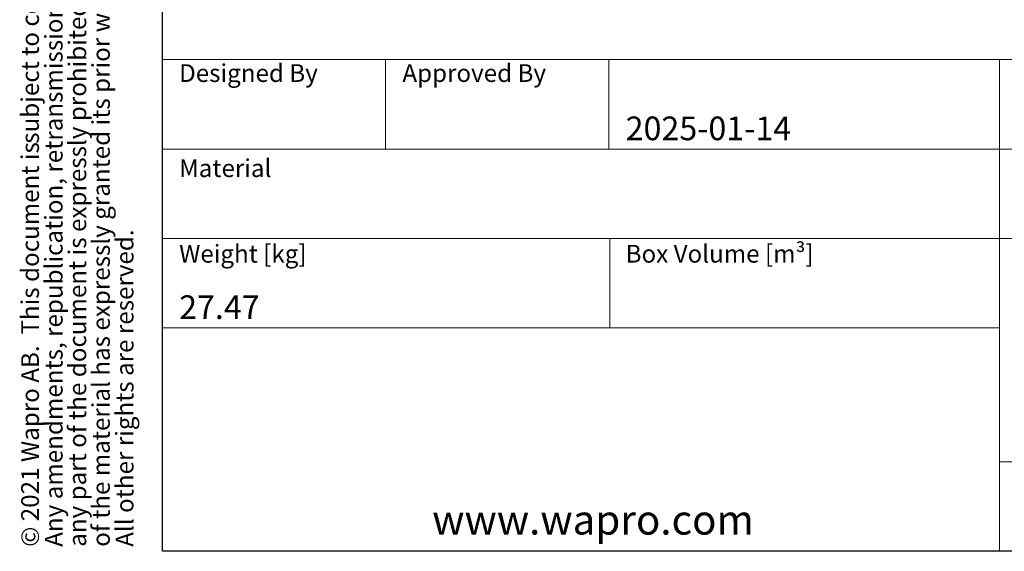
# Model space of a CAD drawing. Units: millimetres. Extents: x 82 to 2010, y 40 to 2880.
# Drawn here: x 82 to 964, y 40 to 516 of the extents above; entities that cross this region are included whole.
import ezdxf

# ---------------------------------------------------------------- set-up
doc = ezdxf.new("R2010")
doc.units = ezdxf.units.MM
doc.header["$LTSCALE"] = 10
doc.styles.add('SLDTEXTSTYLE0', font='TXT', dxfattribs={"width": 0.698529})
doc.styles.add('SLDTEXTSTYLE1', font='TXT', dxfattribs={"width": 0.75})
doc.styles.add('SLDTEXTSTYLE2', font='TXT', dxfattribs={"width": 0.7})

msp = doc.modelspace()

# ---------------------------------------------------------------- linework, layer by layer
at = {"color": 7, "linetype": 'Continuous', "lineweight": 25}
for p, q in [((210, 40), (210, 2880)), ((2010, 40), (210, 40))]:
    msp.add_line(p, q, dxfattribs=at)
at = {"color": 7, "linetype": 'Continuous', "lineweight": 18}
for p, q in [((210, 480), (2010, 480)), ((410, 400), (410, 480)), ((610, 400), (610, 480)), ((610, 480), (610, 400)), ((960, 420), (960, 480)), ((960, 480), (960, 420)), ((960, 420), (960, 320)), ((960, 420), (960, 320)), ((2010, 400), (210, 400)), ((210, 400), (2010, 400)), ((210, 320), (960, 320)), ((210, 320), (2010, 320)), ((610.9468653, 320), (610.9468653, 240)), ((610.9468653, 320), (610.9468653, 240)), ((960, 320), (960, 40)), ((960, 320), (2010, 320)), ((210, 240), (960, 240)), ((960, 120), (2010, 120))]:
    msp.add_line(p, q, dxfattribs=at)

# ---------------------------------------------------------------- texts
at = {"color": 7, "linetype": 'Continuous', "lineweight": 0, "char_height": 15.875, "attachment_point": 1, "rotation": 90}
for s, insert, style in [('subject to copyrights owned by Wapro AB.', (83.5333626, 404.7080339), 'SLDTEXTSTYLE1'), ('Any amendments, republication, retransmission, and/or reproduction of all or', (104.7000291, 44.0148108), 'SLDTEXTSTYLE1'), ('any part of the document is expressly prohibited, unless the copyright owner', (125.8666955, 44.0148108), 'SLDTEXTSTYLE1'), ('of the material has expressly granted its prior written consent.', (147.0333619, 44.0148108), 'SLDTEXTSTYLE1'), ('© 2021 Wapro AB.  This document is', (83.5333626, 44.0148108), 'SLDTEXTSTYLE0'), ('All other rights are reserved.', (168.2000283, 44.0148108), 'SLDTEXTSTYLE1')]:
    msp.add_mtext(s, dxfattribs=dict(at, insert=insert, style=style))
at = {"color": 7, "linetype": 'Continuous', "lineweight": 0, "attachment_point": 1}
for s, insert, char_height, style in [('Designed By', (225, 475.8710608), 15.875, 'SLDTEXTSTYLE1'), ('Approved By', (425, 475.8710608), 15.875, 'SLDTEXTSTYLE1'), ('2025-01-14', (625, 429.0630453), 21.16666667, 'SLDTEXTSTYLE2'), ('Material', (225, 390.8109454), 15.875, 'SLDTEXTSTYLE1'), ('Box Volume [m³]', (625, 314.2176641), 15.875, 'SLDTEXTSTYLE1'), ('Weight [kg]', (225, 314.2176641), 15.875, 'SLDTEXTSTYLE1'), ('27.47', (225, 269.0630453), 21.16666667, 'SLDTEXTSTYLE2'), ('www.wapro.com', (451.674559, 81.3950255), 26.458333333, 'SLDTEXTSTYLE1')]:
    msp.add_mtext(s, dxfattribs=dict(at, insert=insert, char_height=char_height, style=style))

doc.saveas('drawing.dxf')
